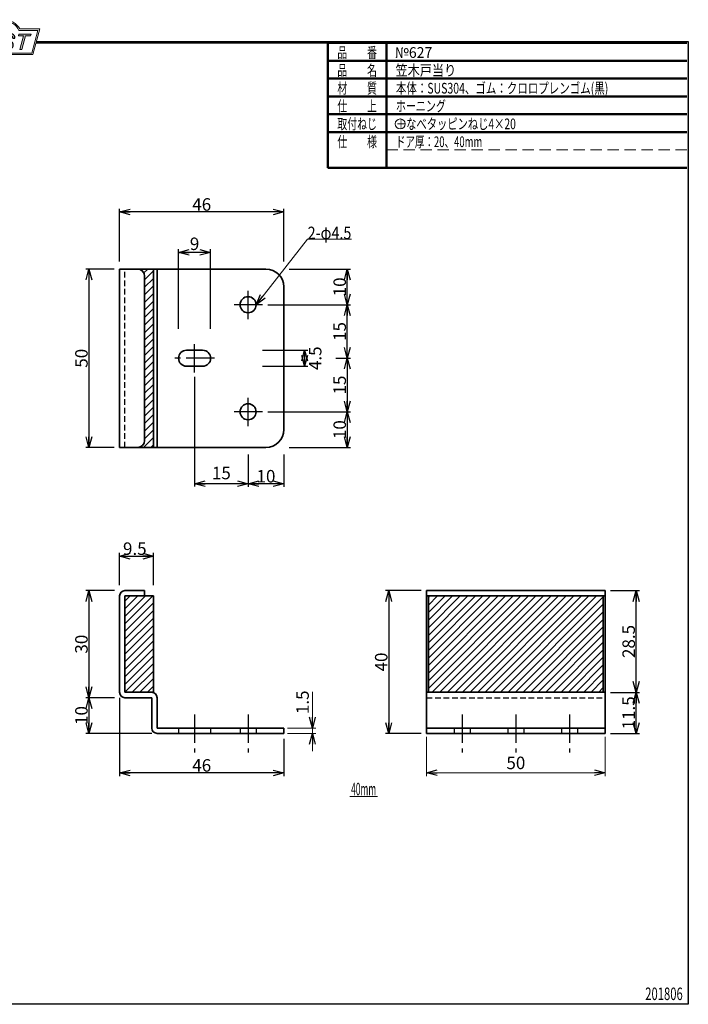
# Model space of a CAD drawing. Units: millimetres. Extents: x -188 to 188, y -138 to 138.
# Drawn here: x 1 to 188, y -138 to 138 of the extents above; entities that cross this region are included whole.
import ezdxf
from ezdxf.enums import TextEntityAlignment as Align

# ---------------------------------------------------------------- set-up
doc = ezdxf.new("R2010")
doc.units = ezdxf.units.MM
doc.header["$LTSCALE"] = 0.25
for name, pattern in [('CENTER', [50.8, 31.75, -6.35, 6.35, -6.35]), ('DASHED2', [9.525, 6.35, -3.175]), ('HIDDENX2', [19.05, 12.7, -6.35])]:
    doc.linetypes.add(name, pattern=pattern)
doc.layers.add('ZUWAKU', color=7, linetype='Continuous')
doc.styles.add('dcStyle0', font='ＭＳ ゴシック', dxfattribs={"width": 0.77})
doc.styles.add('dcStyle1', font='ＭＳ 明朝', dxfattribs={"width": 0.616})
doc.dimstyles.new('dc_Rotated', dxfattribs={"dimtxt": 3.5, "dimasz": 3.000002, "dimexe": 0.9, "dimexo": 1, "dimgap": 0.35, "dimtad": 3, "dimdec": 1, "dimdsep": 46, "dimtxsty": 'dcStyle0', "dimblk1": 'OPEN30', "dimblk2": 'OPEN30', "dimsah": 1, "dimcen": 0.09, "dimclrd": 7, "dimclre": 7, "dimclrt": 7, "dimadec": 0, "dimazin": 2, "dimtfac": 1, "dimtdec": 4, "dimtmove": 0, "dimatfit": 3, "dimfxl": 1, "dimarcsym": 0})

# ---------------------------------------------------------------- blocks, each defined once
blk = doc.blocks.new('DC_GROUP_627 笠木戸当り_4')
at = {"layer": 'ZUWAKU', "color": 6, "linetype": 'Continuous', "lineweight": 18}
for p, q in [((-14.67, 128.19), (-12.95, 134.59)), ((-12.95, 134.59), (-7.41, 134.59)), ((0.9, 134.59), (6.22, 134.59)), ((6.22, 134.59), (4.51, 128.19)), ((4.51, 128.19), (-14.67, 128.19))]:
    blk.add_line(p, q, dxfattribs=at)
blk.add_arc((-3.26, 132.56), 4.62, 25.9511, 154.0489, dxfattribs=at)
blk = doc.blocks.new('DC_FILL_GROUP_5')
at = {"layer": 'ZUWAKU', "color": 6, "linetype": 'Continuous', "lineweight": 18}
for p, q in [((-11.09, 133.53), (-12.23, 129.27)), ((-11.09, 133.53), (-9.01, 133.53)), ((-10.62, 133.08), (-10.98, 131.74)), ((-10.62, 133.08), (-9.15, 133.08)), ((-11.11, 131.24), (-11.52, 129.7)), ((-11.52, 129.7), (-10.16, 129.7)), ((-11.11, 131.24), (-9.79, 131.24)), ((-10.98, 131.74), (-9.55, 131.74)), ((-12.23, 129.27), (-10.17, 129.27))]:
    blk.add_line(p, q, dxfattribs=at)
at = {"layer": 'ZUWAKU', "color": 6, "linetype": 'Continuous', "lineweight": 25}
for centre, radius, start, end in [((-9.21, 132.67), 0.416, 18.1402, 80.8986), ((-9, 132.68), 0.847, 36.6023, 90.4), ((-9.46, 132.62), 0.664, 342.7186, 15.6624), ((-9.54, 132.78), 1.33, 312.679, 0.6894), ((-8.93, 132.79), 0.721, 359.9092, 33.2538), ((-10.23, 130.66), 0.956, 274.0514, 315.3723), ((-9.8, 130.64), 0.605, 46.6548, 89.4281), ((-9.67, 132.52), 0.792, 278.6608, 311.389), ((-10.27, 130.72), 1.04, 314.6075, 353.6553), ((-9.81, 130.7), 0.574, 351.125, 41.6469), ((-10.25, 130.85), 1.62, 308.3522, 337.4032), ((-9.8, 132.7), 1.01, 310.0595, 344.1025), ((-9.68, 132.99), 1.59, 289.6467, 311.4049), ((-9.37, 130.8), 0.731, 15.488, 72.3905), ((-9.77, 130.74), 1.13, 333.5933, 13.248), ((-10.16, 130.73), 1.46, 269.6279, 308.4761)]:
    blk.add_arc(centre, radius, start, end, dxfattribs=at)
blk = doc.blocks.new('DC_FILL_GROUP_6')
at = {"layer": 'ZUWAKU', "color": 6, "linetype": 'Continuous', "lineweight": 18}
for p, q in [((-6.79, 133.53), (-7.94, 129.26)), ((-6.79, 133.53), (-4.06, 133.53)), ((-6.31, 133.08), (-6.68, 131.72)), ((-6.31, 133.08), (-4.18, 133.08)), ((-4.06, 133.53), (-4.18, 133.08)), ((-6.81, 131.22), (-7.22, 129.69)), ((-5.09, 129.69), (-5.21, 129.26)), ((-4.69, 131.72), (-4.82, 131.22)), ((-5.21, 129.26), (-7.94, 129.26))]:
    blk.add_line(p, q, dxfattribs=at)
at = {"layer": 'ZUWAKU', "color": 6, "linetype": 'Continuous', "lineweight": 25}
for p, q in [((-5.09, 129.69), (-7.22, 129.69)), ((-6.81, 131.22), (-4.82, 131.22)), ((-6.68, 131.72), (-4.69, 131.72))]:
    blk.add_line(p, q, dxfattribs=at)
blk = doc.blocks.new('DC_FILL_GROUP_7')
at = {"layer": 'ZUWAKU', "color": 6, "linetype": 'Continuous', "lineweight": 25}
for p, q in [((-3.22, 130.52), (-3.79, 130.52)), ((-1.71, 130.91), (-2.86, 131.56)), ((-2.49, 132.08), (-1.11, 131.28)), ((-0.83, 132.38), (-0.26, 132.38))]:
    blk.add_line(p, q, dxfattribs=at)
for centre, radius, start, end in [((-1.81, 132.09), 1.4, 140.2505, 182.2322), ((-1.71, 132.05), 1.5, 101.1909, 141.2717), ((-1.83, 132.29), 0.775, 109.9817, 173.1724), ((-1.56, 131.36), 1.74, 79.1501, 108.0664), ((-1.48, 130.94), 2.63, 78.3388, 101.5739), ((-1.32, 132.54), 0.539, 32.2565, 80.5143), ((-1.08, 132.66), 0.865, 340.8933, 81.2645), ((-1.37, 132.57), 0.571, 341.063, 27.6072), ((-2.56, 130.09), 1.3, 160.5148, 191.8895), ((-2.96, 130.21), 0.955, 204.2644, 262.4723), ((-0.78, 129.95), 2.51, 166.7375, 174.0347), ((-2.86, 130.13), 0.425, 169.9289, 229.7689), ((-2.61, 132.11), 0.601, 186.3932, 245.3115), ((-2.67, 130.39), 0.744, 231.0745, 262.6717), ((-2.42, 131.45), 1.84, 259.3507, 286.2294), ((-2.28, 132.33), 0.325, 169.6318, 230.4162), ((-2.15, 130.59), 0.933, 285.1568, 336.8655), ((-2.63, 129.25), 1.9, 51.5477, 61.0421), ((-1.86, 130.23), 0.655, 37.4531, 51.1034), ((-1.94, 130.52), 1.2, 296.7805, 315.3594), ((-1.73, 130.38), 0.459, 340.8895, 32.6647), ((-1.53, 130.54), 0.855, 35.7275, 60.2354), ((-1.87, 130.59), 1.2, 310.5938, 350.4675), ((-1.41, 130.56), 0.743, 347.1514, 40.2767), ((-2.54, 132.52), 3.3, 260.4045, 273.4291), ((-2.35, 131.35), 2.13, 270.1685, 296.4837)]:
    blk.add_arc(centre, radius, start, end, dxfattribs=at)
blk = doc.blocks.new('DC_FILL_GROUP_8')
at = {"layer": 'ZUWAKU', "color": 6, "linetype": 'Continuous', "lineweight": 18}
for p, q in [((0.88, 133.53), (0.76, 133.08)), ((0.76, 133.08), (2.18, 133.08)), ((0.88, 133.53), (4.28, 133.53)), ((1.15, 129.26), (2.18, 133.08)), ((2.75, 133.08), (1.73, 129.26)), ((2.75, 133.08), (4.16, 133.08)), ((4.28, 133.53), (4.16, 133.08)), ((1.15, 129.26), (1.73, 129.26))]:
    blk.add_line(p, q, dxfattribs=at)
blk = doc.blocks.new('DC_GROUP_627 笠木戸当り_3')
at = {"layer": 'ZUWAKU'}
h = blk.add_hatch(color=6, dxfattribs=at)
edge = h.paths.add_edge_path(flags=0)
edge.add_line((-10.62, 133.08), (-9.15, 133.08))
edge.add_arc((-9.21, 132.67), 0.416, 18.1402, 80.8986, ccw=False)
edge.add_arc((-9.46, 132.62), 0.664, -17.2814, 15.6624, ccw=False)
edge.add_arc((-9.8, 132.7), 1.01, 310.0595, 344.1025, ccw=False)
edge.add_arc((-9.67, 132.52), 0.792, 278.6608, 311.389, ccw=False)
edge.add_line((-9.55, 131.74), (-10.98, 131.74))
edge.add_line((-10.98, 131.74), (-10.62, 133.08))
edge = h.paths.add_edge_path(flags=0)
edge.add_line((-11.11, 131.24), (-9.79, 131.24))
edge.add_arc((-9.8, 130.64), 0.605, 46.6548, 89.4281, ccw=False)
edge.add_arc((-9.81, 130.7), 0.574, -8.875, 41.6469, ccw=False)
edge.add_arc((-10.27, 130.72), 1.04, 314.6075, 353.6553, ccw=False)
edge.add_arc((-10.23, 130.66), 0.956, 274.0514, 315.3723, ccw=False)
edge.add_line((-10.16, 129.7), (-11.52, 129.7))
edge.add_line((-11.52, 129.7), (-11.11, 131.24))
for points in [[(-6.79, 133.53), (-4.06, 133.53), (-4.18, 133.08), (-6.31, 133.08), (-6.68, 131.72), (-4.69, 131.72), (-4.82, 131.22), (-6.81, 131.22), (-7.22, 129.69), (-5.09, 129.69), (-5.21, 129.26), (-7.94, 129.26)], [(0.88, 133.53), (4.28, 133.53), (4.16, 133.08), (2.75, 133.08), (1.73, 129.26), (1.15, 129.26), (2.18, 133.08), (0.76, 133.08)]]:
    blk.add_hatch(color=6, dxfattribs=at).paths.add_polyline_path(points, flags=0)
h = blk.add_hatch(color=6, dxfattribs=at)
edge = h.paths.add_edge_path(flags=0)
edge.add_line((-3.79, 130.52), (-3.22, 130.52))
edge.add_arc((-0.78, 129.95), 2.51, 166.7375, 174.0347)
edge.add_arc((-2.86, 130.13), 0.425, 169.9289, 229.7689)
edge.add_arc((-2.67, 130.39), 0.744, 231.0745, 262.6717)
edge.add_arc((-2.42, 131.45), 1.84, 259.3507, 286.2294)
edge.add_arc((-2.15, 130.59), 0.933, 285.1568, 336.8655)
edge.add_arc((-1.73, 130.38), 0.459, 340.8895, 392.6647)
edge.add_arc((-1.86, 130.23), 0.655, 37.4531, 51.1034)
edge.add_arc((-2.63, 129.25), 1.9, 51.5477, 61.0421)
edge.add_line((-1.71, 130.91), (-2.86, 131.56))
edge.add_arc((-2.61, 132.11), 0.601, 186.3932, 245.3115, ccw=False)
edge.add_arc((-1.81, 132.09), 1.4, 140.2505, 182.2322, ccw=False)
edge.add_arc((-1.71, 132.05), 1.5, 101.1909, 141.2717, ccw=False)
edge.add_arc((-1.48, 130.94), 2.63, 78.3388, 101.5739, ccw=False)
edge.add_arc((-1.08, 132.66), 0.865, -19.1067, 81.2645, ccw=False)
edge.add_line((-0.26, 132.38), (-0.83, 132.38))
edge.add_arc((-1.37, 132.57), 0.571, 341.063, 387.6072)
edge.add_arc((-1.32, 132.54), 0.539, 32.2565, 80.5143)
edge.add_arc((-1.56, 131.36), 1.74, 79.1501, 108.0664)
edge.add_arc((-1.83, 132.29), 0.775, 109.9817, 173.1724)
edge.add_arc((-2.28, 132.33), 0.325, 169.6318, 229.3606)
edge.add_line((-2.49, 132.08), (-1.11, 131.28))
edge.add_arc((-1.53, 130.54), 0.855, 35.7275, 60.2354, ccw=False)
edge.add_arc((-1.41, 130.56), 0.743, -12.8486, 40.2767, ccw=False)
edge.add_arc((-1.87, 130.59), 1.2, 310.5938, 350.4675, ccw=False)
edge.add_arc((-1.94, 130.52), 1.2, 296.7805, 315.3594, ccw=False)
edge.add_arc((-2.35, 131.35), 2.13, 270.1685, 296.4837, ccw=False)
edge.add_arc((-2.54, 132.52), 3.3, 260.4045, 273.4291, ccw=False)
edge.add_arc((-2.96, 130.21), 0.955, 204.2644, 262.4723, ccw=False)
edge.add_arc((-2.56, 130.09), 1.3, 160.5148, 191.8895, ccw=False)
at = {"layer": 'ZUWAKU', "color": 6, "linetype": 'Continuous', "lineweight": 18}
for p, q in [((-15.19, 127.79), (-13.26, 134.99)), ((-13.26, 134.99), (-7.66, 134.99)), ((1.14, 134.99), (6.74, 134.99)), ((4.81, 127.79), (6.74, 134.99)), ((-15.19, 127.79), (4.81, 127.79)), ((-15.19, 127.79), (4.81, 127.79))]:
    blk.add_line(p, q, dxfattribs=at)
blk.add_arc((-3.26, 132.56), 5.02, 28.8415, 151.1585, dxfattribs=at)
at = {"layer": 'ZUWAKU', "linetype": 'Continuous'}
for name in ['DC_GROUP_627 笠木戸当り_4', 'DC_FILL_GROUP_5', 'DC_FILL_GROUP_6', 'DC_FILL_GROUP_7', 'DC_FILL_GROUP_8']:
    blk.add_blockref(name, (0, 0), dxfattribs=at)
blk = doc.blocks.new('DC_FILL_GROUP_11')
at = {"layer": 'ZUWAKU', "color": 6, "linetype": 'Continuous', "lineweight": 25}
for p, q in [((-188.4, -138.3), (-188.4, 131.5)), ((5.81, 131.5), (188.4, 131.5)), ((188.4, 131.5), (188.4, -138.3)), ((188.4, -138.3), (-188.4, -138.3))]:
    blk.add_line(p, q, dxfattribs=at)
blk = doc.blocks.new('DC_GROUP_627 笠木戸当り_10')
at = {"layer": 'ZUWAKU'}
blk.add_hatch(color=6, dxfattribs=at).paths.add_polyline_path([(5.81, 131.5), (188.4, 131.5), (188.4, -138.3), (-188.4, -138.3), (-188.4, 131.5), (-14.19, 131.5), (-14.3, 131.1), (-188, 131.1), (-188, -137.9), (188, -137.9), (188, 131.1), (5.7, 131.1)], flags=0)
at = {"layer": 'ZUWAKU', "color": 6, "linetype": 'Continuous', "lineweight": 25}
blk.add_line((-188, 131.1), (-14.3, 131.1), dxfattribs=at)
at = {"layer": 'ZUWAKU', "linetype": 'Continuous'}
blk.add_blockref('DC_FILL_GROUP_11', (0, 0), dxfattribs=at)
blk = doc.blocks.new('DC_GROUP_627 笠木戸当り_9')
at = {"linetype": 'Continuous'}
blk.add_blockref('DC_GROUP_627 笠木戸当り_10', (0, 0), dxfattribs=at)
blk = doc.blocks.new('DC_GROUP_627 笠木戸当り_2')
at = {"layer": 'ZUWAKU', "color": 6, "linetype": 'Continuous', "lineweight": 25}
blk.add_line((5.7, 131.1), (188, 131.1), dxfattribs=at)
at = {"linetype": 'Continuous'}
blk.add_blockref('DC_GROUP_627 笠木戸当り_9', (0, 0), dxfattribs=at)
at = {"layer": 'ZUWAKU', "linetype": 'Continuous'}
blk.add_blockref('DC_GROUP_627 笠木戸当り_3', (0, 0), dxfattribs=at)
blk = doc.blocks.new('DC_GROUP_627 笠木戸当り_13')
at = {"color": 5, "linetype": 'Continuous', "lineweight": 13}
blk.add_line((93.59, -80.08), (101.29, -80.08), dxfattribs=at)
at = {"color": 7, "style": 'dcStyle0', "width": 0.769231}
blk.add_text('40mm', height=3.5, dxfattribs=at).set_placement((93.94, -79.73), (100.94, -79.73), align=Align.FIT)
blk = doc.blocks.new('_OPEN30')
at = {"color": 0, "linetype": 'ByBlock', "lineweight": -2}
for p, q in [((-1, 0.267949), (0, 0)), ((0, 0), (-1, -0.267949)), ((0, 0), (-1, 0))]:
    blk.add_line(p, q, dxfattribs=at)
blk = doc.blocks.new('*D31')
at = {"color": 7, "linetype": 'Continuous', "lineweight": 25}
for p, q in [((29.09, 69.85), (29.09, 84.62)), ((75.09, 83.72), (29.09, 83.72)), ((75.09, 69.85), (75.09, 84.62))]:
    blk.add_line(p, q, dxfattribs=at)
at = {"color": 7, "xscale": 3.000002807615286, "yscale": 2.999989368223643}
for p, rotation in [((29.09, 83.72), 180), ((75.09, 83.72), 360)]:
    blk.add_blockref('_OPEN30', p, dxfattribs=dict(at, rotation=rotation))
at = {"color": 7, "insert": (52.09, 84.07), "char_height": 3.5, "width": 8.75, "attachment_point": 8, "style": 'dcStyle0'}
blk.add_mtext('\\T1.00;46', dxfattribs=at)
blk = doc.blocks.new('*D32')
at = {"color": 7, "linetype": 'Continuous', "lineweight": 25}
for p, q in [((76.59, 67.72), (93.75, 67.72)), ((92.85, 57.72), (92.85, 67.72)), ((70.59, 57.72), (93.75, 57.72))]:
    blk.add_line(p, q, dxfattribs=at)
at = {"color": 7, "xscale": 3.000002807615286, "yscale": 2.999989368223643}
for p, rotation in [((92.85, 67.72), 90), ((92.85, 57.72), 270)]:
    blk.add_blockref('_OPEN30', p, dxfattribs=dict(at, rotation=rotation))
at = {"color": 7, "insert": (92.5, 62.72), "char_height": 3.5, "width": 8.75, "attachment_point": 8, "rotation": 90, "style": 'dcStyle0'}
blk.add_mtext('\\T1.00;10', dxfattribs=at)
blk = doc.blocks.new('*D33')
at = {"color": 7, "linetype": 'Continuous', "lineweight": 25}
for p, q in [((92.85, 42.72), (92.85, 57.72)), ((89.62, 42.72), (93.75, 42.72))]:
    blk.add_line(p, q, dxfattribs=at)
at = {"color": 7, "xscale": 3.000002807615286, "yscale": 2.999989368223643}
for p, rotation in [((92.85, 57.72), 90), ((92.85, 42.72), 270)]:
    blk.add_blockref('_OPEN30', p, dxfattribs=dict(at, rotation=rotation))
at = {"color": 7, "insert": (92.5, 50.22), "char_height": 3.5, "width": 8.75, "attachment_point": 8, "rotation": 90, "style": 'dcStyle0'}
blk.add_mtext('\\T1.00;15', dxfattribs=at)
blk = doc.blocks.new('DA_DIMGROUP_3')
at = {"color": 7, "linetype": 'Continuous', "lineweight": 25}
for p, q in [((92.85, 42.72), (92.85, 27.72)), ((70.59, 27.72), (93.75, 27.72)), ((92.85, 27.72), (92.85, 17.72)), ((76.59, 17.72), (93.75, 17.72))]:
    blk.add_line(p, q, dxfattribs=at)
at = {"color": 7, "xscale": 3.000002807615286, "yscale": 2.999989368223643}
for p, rotation in [((92.85, 42.72), 90), ((92.85, 27.72), 270), ((92.85, 27.72), 90), ((92.85, 17.72), 270)]:
    blk.add_blockref('_OPEN30', p, dxfattribs=dict(at, rotation=rotation))
at = {"color": 7, "char_height": 3.5, "width": 8.75, "attachment_point": 8, "rotation": 90, "style": 'dcStyle0'}
for s, insert in [('\\T1.00;15', (92.5, 35.22)), ('\\T1.00;10', (92.5, 22.72))]:
    blk.add_mtext(s, dxfattribs=dict(at, insert=insert))
blk = doc.blocks.new('*D35')
at = {"color": 7, "linetype": 'Continuous', "lineweight": 25}
for p, q in [((65.09, 15.8), (65.09, 6.66)), ((75.09, 7.56), (65.09, 7.56))]:
    blk.add_line(p, q, dxfattribs=at)
at = {"color": 7, "xscale": 3.000002807615286, "yscale": 2.999989368223643}
for p, rotation in [((65.09, 7.56), 180), ((75.09, 7.56), 360)]:
    blk.add_blockref('_OPEN30', p, dxfattribs=dict(at, rotation=rotation))
at = {"color": 7, "insert": (70.09, 7.91), "char_height": 3.5, "width": 8.75, "attachment_point": 8, "style": 'dcStyle0'}
blk.add_mtext('\\T1.00;10', dxfattribs=at)
blk = doc.blocks.new('*D36')
at = {"color": 7, "linetype": 'Continuous', "lineweight": 25}
for p, q in [((27.59, 67.72), (19.59, 67.72)), ((20.49, 67.72), (20.49, 17.72)), ((27.59, 17.72), (19.59, 17.72))]:
    blk.add_line(p, q, dxfattribs=at)
at = {"color": 7, "xscale": 3.000002807615286, "yscale": 2.999989368223643}
for p, rotation in [((20.49, 67.72), 90), ((20.49, 17.72), 270)]:
    blk.add_blockref('_OPEN30', p, dxfattribs=dict(at, rotation=rotation))
at = {"color": 7, "insert": (20.14, 42.72), "char_height": 3.5, "width": 8.75, "attachment_point": 8, "rotation": 90, "style": 'dcStyle0'}
blk.add_mtext('\\T1.00;50', dxfattribs=at)
blk = doc.blocks.new('*D37')
at = {"color": 7, "linetype": 'Continuous', "lineweight": 25}
for p, q in [((29.09, -20.89), (29.09, -11.84)), ((29.09, -12.74), (38.59, -12.74)), ((38.59, -20.89), (38.59, -11.84))]:
    blk.add_line(p, q, dxfattribs=at)
at = {"color": 7, "xscale": 3.000002807615286, "yscale": 2.999989368223643}
for p, rotation in [((29.09, -12.74), 180), ((38.59, -12.74), 360)]:
    blk.add_blockref('_OPEN30', p, dxfattribs=dict(at, rotation=rotation))
at = {"color": 7, "insert": (33.34, -12.39), "char_height": 3.5, "width": 10.9375, "attachment_point": 8, "style": 'dcStyle0'}
blk.add_mtext('\\T1.00;9.5', dxfattribs=at)
blk = doc.blocks.new('*D38')
at = {"color": 7, "linetype": 'Continuous', "lineweight": 25}
for p, q in [((29.09, -52.39), (29.09, -74.36)), ((75.09, -63.89), (75.09, -74.36)), ((75.09, -73.46), (29.09, -73.46))]:
    blk.add_line(p, q, dxfattribs=at)
at = {"color": 7, "xscale": 3.000002807615286, "yscale": 2.999989368223643}
for p, rotation in [((29.09, -73.46), 180), ((75.09, -73.46), 360)]:
    blk.add_blockref('_OPEN30', p, dxfattribs=dict(at, rotation=rotation))
at = {"color": 7, "insert": (52.09, -73.11), "char_height": 3.5, "width": 8.75, "attachment_point": 8, "style": 'dcStyle0'}
blk.add_mtext('\\T1.00;46', dxfattribs=at)
blk = doc.blocks.new('DA_DIMGROUP_4')
at = {"color": 7, "linetype": 'Continuous', "lineweight": 25}
for p, q in [((27.67, -22.39), (19.59, -22.39)), ((20.49, -22.39), (20.49, -52.39)), ((27.67, -52.39), (19.59, -52.39)), ((20.49, -52.39), (20.49, -62.39)), ((38.09, -62.39), (19.59, -62.39))]:
    blk.add_line(p, q, dxfattribs=at)
at = {"color": 7, "xscale": 3.000002807615286, "yscale": 2.999989368223643}
for p, rotation in [((20.49, -22.39), 90), ((20.49, -52.39), 270), ((20.49, -52.39), 90), ((20.49, -62.39), 270)]:
    blk.add_blockref('_OPEN30', p, dxfattribs=dict(at, rotation=rotation))
at = {"color": 7, "char_height": 3.5, "width": 8.75, "attachment_point": 8, "rotation": 90, "style": 'dcStyle0'}
for s, insert in [('\\T1.00;30', (20.14, -37.39)), ('\\T1.00;10', (20.14, -57.39))]:
    blk.add_mtext(s, dxfattribs=dict(at, insert=insert))
blk = doc.blocks.new('*D40')
at = {"color": 7, "linetype": 'Continuous', "lineweight": 25}
for p, q in [((113.59, -22.39), (103.58, -22.39)), ((104.48, -22.39), (104.48, -62.39)), ((113.59, -62.39), (103.58, -62.39))]:
    blk.add_line(p, q, dxfattribs=at)
at = {"color": 7, "xscale": 3.000002807615286, "yscale": 2.999989368223643}
for p, rotation in [((104.48, -22.39), 90), ((104.48, -62.39), 270)]:
    blk.add_blockref('_OPEN30', p, dxfattribs=dict(at, rotation=rotation))
at = {"color": 7, "insert": (104.13, -42.39), "char_height": 3.5, "width": 8.75, "attachment_point": 8, "rotation": 90, "style": 'dcStyle0'}
blk.add_mtext('\\T1.00;40', dxfattribs=at)
blk = doc.blocks.new('DA_DIMGROUP_5')
at = {"color": 7, "linetype": 'Continuous', "lineweight": 25}
for p, q in [((166.59, -22.39), (174.7, -22.39)), ((173.8, -50.89), (173.8, -22.39)), ((166.59, -50.89), (174.7, -50.89)), ((173.8, -62.39), (173.8, -50.89)), ((166.59, -62.39), (174.7, -62.39))]:
    blk.add_line(p, q, dxfattribs=at)
at = {"color": 7, "xscale": 3.000002807615286, "yscale": 2.999989368223643}
for p, rotation in [((173.8, -22.39), 90), ((173.8, -50.89), 270), ((173.8, -50.89), 90), ((173.8, -62.39), 270)]:
    blk.add_blockref('_OPEN30', p, dxfattribs=dict(at, rotation=rotation))
at = {"color": 7, "char_height": 3.5, "width": 13.125, "attachment_point": 8, "rotation": 90, "style": 'dcStyle0'}
for s, insert in [('\\T1.00;28.5', (173.45, -36.64)), ('\\T1.00;11.5', (173.45, -56.64))]:
    blk.add_mtext(s, dxfattribs=dict(at, insert=insert))
blk = doc.blocks.new('DC_GROUP_627 笠木戸当り_16')
at = {"color": 3, "linetype": 'Continuous', "lineweight": 35}
for p, q in [((47.84, 44.97), (52.34, 44.97)), ((47.84, 40.47), (52.34, 40.47))]:
    blk.add_line(p, q, dxfattribs=at)
for centre, start, end in [((47.84, 42.72), 90, 270), ((52.34, 42.72), 270, 90)]:
    blk.add_arc(centre, 2.25, start, end, dxfattribs=at)
blk = doc.blocks.new('DA_IMAGEDIMGROUP_2')
at = {"color": 7, "linetype": 'Continuous', "lineweight": 25}
blk.add_line((75.09, 15.8), (75.09, 6.66), dxfattribs=at)
blk = doc.blocks.new('*D44')
at = {"color": 7, "linetype": 'Continuous', "lineweight": 25}
for p, q in [((45.59, 50.92), (45.59, 73.29)), ((54.59, 72.39), (45.59, 72.39)), ((54.59, 50.92), (54.59, 73.29))]:
    blk.add_line(p, q, dxfattribs=at)
at = {"color": 7, "xscale": 3.000002807615286, "yscale": 2.999989368223643}
for p, rotation in [((45.59, 72.39), 180), ((54.59, 72.39), 360)]:
    blk.add_blockref('_OPEN30', p, dxfattribs=dict(at, rotation=rotation))
at = {"color": 7, "insert": (50.09, 73.04), "char_height": 3.5, "width": 6.5625, "attachment_point": 8, "style": 'dcStyle0'}
blk.add_mtext('\\T1.00;9', dxfattribs=at)
blk = doc.blocks.new('*D45')
at = {"color": 7, "linetype": 'Continuous', "lineweight": 25}
for p, q in [((69.11, 44.97), (81.82, 44.97)), ((80.92, 44.97), (80.92, 40.47)), ((69.11, 40.47), (81.82, 40.47))]:
    blk.add_line(p, q, dxfattribs=at)
at = {"color": 7, "xscale": 3.000002807615286, "yscale": 2.999989368223643}
for p, rotation in [((80.92, 44.97), 90), ((80.92, 40.47), 270)]:
    blk.add_blockref('_OPEN30', p, dxfattribs=dict(at, rotation=rotation))
at = {"color": 7, "insert": (85.62, 42.72), "char_height": 3.5, "width": 10.9375, "attachment_point": 8, "rotation": 90, "style": 'dcStyle0'}
blk.add_mtext('\\T1.00;4.5', dxfattribs=at)
blk = doc.blocks.new('DC_GROUP_627 笠木戸当り_17')
at = {"color": 5, "linetype": 'Continuous', "lineweight": 25}
for p, q in [((115.59, -49.77), (141.47, -23.89)), ((115.59, -47.64), (139.34, -23.89)), ((115.59, -45.52), (137.22, -23.89)), ((115.59, -43.4), (135.1, -23.89)), ((115.59, -41.28), (132.98, -23.89)), ((115.59, -39.16), (130.86, -23.89)), ((115.59, -37.04), (128.74, -23.89)), ((115.59, -34.92), (126.62, -23.89)), ((115.59, -32.79), (124.5, -23.89)), ((115.59, -30.67), (122.37, -23.89)), ((115.59, -28.55), (120.25, -23.89)), ((115.59, -26.43), (118.13, -23.89)), ((115.59, -24.31), (116.01, -23.89)), ((116.59, -50.89), (143.59, -23.89)), ((118.71, -50.89), (145.71, -23.89)), ((120.83, -50.89), (147.83, -23.89)), ((122.95, -50.89), (149.95, -23.89)), ((125.07, -50.89), (152.07, -23.89)), ((127.19, -50.89), (154.19, -23.89)), ((129.32, -50.89), (156.32, -23.89)), ((131.44, -50.89), (158.44, -23.89)), ((133.56, -50.89), (160.56, -23.89)), ((135.68, -50.89), (162.68, -23.89)), ((137.8, -50.89), (164.59, -24.1)), ((139.92, -50.89), (164.59, -26.22)), ((142.04, -50.89), (164.59, -28.34)), ((144.16, -50.89), (164.59, -30.46)), ((146.29, -50.89), (164.59, -32.58)), ((148.41, -50.89), (164.59, -34.71)), ((150.53, -50.89), (164.59, -36.83)), ((152.65, -50.89), (164.59, -38.95)), ((154.77, -50.89), (164.59, -41.07)), ((156.89, -50.89), (164.59, -43.19)), ((159.01, -50.89), (164.59, -45.31)), ((161.14, -50.89), (164.59, -47.43)), ((163.26, -50.89), (164.59, -49.56))]:
    blk.add_line(p, q, dxfattribs=at)
blk = doc.blocks.new('DC_GROUP_627 笠木戸当り_18')
at = {"color": 5, "linetype": 'Continuous', "lineweight": 25}
for p, q in [((34.73, 67.61), (34.83, 67.72)), ((35.87, 66.63), (36.96, 67.72)), ((36.09, 64.73), (38.59, 67.23)), ((36.09, 62.61), (38.59, 65.11)), ((36.09, 60.49), (38.59, 62.99)), ((36.09, 58.36), (38.59, 60.86)), ((36.09, 56.24), (38.59, 58.74)), ((36.09, 54.12), (38.59, 56.62)), ((36.09, 52), (38.59, 54.5)), ((36.09, 49.88), (38.59, 52.38)), ((36.09, 47.76), (38.59, 50.26)), ((36.09, 45.64), (38.59, 48.14)), ((36.09, 43.51), (38.59, 46.01)), ((36.09, 41.39), (38.59, 43.89)), ((36.09, 39.27), (38.59, 41.77)), ((36.09, 37.15), (38.59, 39.65)), ((36.09, 35.03), (38.59, 37.53)), ((36.09, 32.91), (38.59, 35.41)), ((36.09, 30.79), (38.59, 33.29)), ((36.09, 28.67), (38.59, 31.17)), ((36.09, 26.54), (38.59, 29.04)), ((36.09, 24.42), (38.59, 26.92)), ((36.09, 22.3), (38.59, 24.8)), ((36.09, 20.18), (38.59, 22.68)), ((35.75, 17.72), (38.59, 20.56)), ((37.87, 17.72), (38.59, 18.44))]:
    blk.add_line(p, q, dxfattribs=at)
blk = doc.blocks.new('*D48')
at = {"color": 7, "linetype": 'Continuous', "lineweight": 25}
for p, q in [((50.09, 37.47), (50.09, 6.81)), ((65.09, 10.95), (65.09, 6.81)), ((65.09, 7.56), (50.09, 7.56))]:
    blk.add_line(p, q, dxfattribs=at)
at = {"color": 7, "xscale": 3.000002807615286, "yscale": 2.999989368223643}
for p, rotation in [((50.09, 7.56), 180), ((65.09, 7.56), 360)]:
    blk.add_blockref('_OPEN30', p, dxfattribs=dict(at, rotation=rotation))
at = {"color": 7, "insert": (57.59, 8.81), "char_height": 3.5, "width": 8.75, "attachment_point": 8, "style": 'dcStyle0'}
blk.add_mtext('\\T1.00;15', dxfattribs=at)
blk = doc.blocks.new('DC_GROUP_627 笠木戸当り_20')
at = {"color": 7, "linetype": 'Continuous', "lineweight": 13}
for p, q in [((67.34, 57.72), (81.76, 76.09)), ((81.76, 76.09), (94.01, 76.09))]:
    blk.add_line(p, q, dxfattribs=at)
at = {"color": 7, "xscale": 3.000002807615286, "yscale": 2.999989368223643, "rotation": 231.8703378354004}
blk.add_blockref('_OPEN30', (67.34, 57.72), dxfattribs=at)
at = {"color": 7, "style": 'dcStyle0', "width": 0.769231}
blk.add_text('2-φ4.5', height=3.5, dxfattribs=at).set_placement((81.76, 76.09), (94.01, 76.09), align=Align.FIT)
blk = doc.blocks.new('DA_IMAGEDIMGROUP_4')
at = {"color": 7, "linetype": 'Continuous', "lineweight": 13}
for p, q in [((83.09, -50.74), (83.09, -60.89)), ((76.09, -60.89), (84.09, -60.89)), ((76.09, -62.39), (84.09, -62.39)), ((83.09, -62.39), (83.09, -60.89)), ((83.09, -67.39), (83.09, -62.39))]:
    blk.add_line(p, q, dxfattribs=at)
at = {"color": 7, "xscale": 3.000002807615286, "yscale": 2.999989368223643}
for p, rotation in [((83.09, -60.89), 270), ((83.09, -62.39), 90)]:
    blk.add_blockref('_OPEN30', p, dxfattribs=dict(at, rotation=rotation))
at = {"color": 7, "insert": (82.09, -56.99), "char_height": 3.5, "width": 10.9375, "attachment_point": 7, "rotation": 90, "style": 'dcStyle0'}
blk.add_mtext('\\T1.00;1.5', dxfattribs=at)
blk = doc.blocks.new('*D54')
at = {"color": 7, "linetype": 'Continuous', "lineweight": 13}
for p, q in [((115.09, -63.39), (115.09, -74.41)), ((165.09, -63.39), (165.09, -74.41)), ((115.09, -73.41), (165.09, -73.41))]:
    blk.add_line(p, q, dxfattribs=at)
at = {"color": 7, "xscale": 3.000002807615286, "yscale": 2.999989368223643}
for p, rotation in [((115.09, -73.41), 180), ((165.09, -73.41), 360)]:
    blk.add_blockref('_OPEN30', p, dxfattribs=dict(at, rotation=rotation))
at = {"color": 7, "insert": (140.09, -72.41), "char_height": 3.5, "width": 8.75, "attachment_point": 8, "style": 'dcStyle0'}
blk.add_mtext('\\T1.00;50', dxfattribs=at)

msp = doc.modelspace()

# ---------------------------------------------------------------- linework, layer by layer
at = {"color": 3, "linetype": 'Continuous', "lineweight": 35}
for p, q in [((29.086, 67.719), (70.086, 67.719)), ((29.086, 17.719), (29.086, 67.719)), ((39.586, 17.719), (39.586, 67.719)), ((36.086, 19.719), (36.086, 65.719)), ((75.086, 62.719), (75.086, 22.719)), ((70.086, 17.719), (29.086, 17.719)), ((29.086, -50.886), (29.086, -23.886)), ((30.586, -22.386), (36.086, -22.386)), ((30.586, -23.886), (30.586, -50.886)), ((36.086, -22.386), (36.086, -23.886)), ((115.086, -22.386), (165.086, -22.386)), ((115.086, -62.386), (115.086, -22.386)), ((115.086, -23.886), (165.086, -23.886)), ((165.086, -22.386), (165.086, -62.386)), ((30.586, -50.886), (38.086, -50.886)), ((30.586, -52.386), (38.086, -52.386)), ((38.086, -52.386), (38.086, -60.886)), ((39.586, -52.386), (39.586, -60.886)), ((115.086, -50.886), (165.086, -50.886)), ((39.586, -60.886), (75.086, -60.886)), ((75.086, -62.386), (39.586, -62.386)), ((75.086, -60.886), (75.086, -62.386)), ((115.086, -60.886), (165.086, -60.886)), ((165.086, -62.386), (115.086, -62.386))]:
    msp.add_line(p, q, dxfattribs=at)
at = {"color": 7, "linetype": 'DASHED2', "lineweight": 25}
for p, q in [((30.586, 17.719), (30.586, 67.719)), ((115.086, -52.386), (165.086, -52.386)), ((45.586, -60.886), (45.586, -62.386)), ((54.586, -60.886), (54.586, -62.386)), ((62.836, -60.886), (62.836, -62.386)), ((67.336, -60.886), (67.336, -62.386)), ((122.836, -60.886), (122.836, -62.386)), ((127.336, -60.886), (127.336, -62.386)), ((137.836, -60.886), (137.836, -62.386)), ((142.336, -60.886), (142.336, -62.386)), ((152.836, -60.886), (152.836, -62.386)), ((157.336, -60.886), (157.336, -62.386))]:
    msp.add_line(p, q, dxfattribs=at)
at = {"color": 2, "linetype": 'Continuous', "lineweight": 35}
for p, q in [((38.586, 17.719), (38.586, 67.719)), ((38.586, -23.886), (30.586, -23.886)), ((30.586, -23.886), (30.586, -50.886)), ((38.586, -23.886), (38.586, -50.886)), ((115.586, -23.886), (115.586, -50.886)), ((164.586, -23.886), (164.586, -50.886)), ((38.586, -50.886), (30.586, -50.886))]:
    msp.add_line(p, q, dxfattribs=at)
at = {"color": 7, "linetype": 'CENTER', "lineweight": 25}
for p, q in [((65.086, 53.719), (65.086, 61.719)), ((69.086, 57.719), (61.086, 57.719)), ((50.086, 38.719), (50.086, 46.719)), ((55.702, 42.719), (44.328, 42.719)), ((65.086, 23.719), (65.086, 31.719)), ((69.086, 27.719), (61.086, 27.719)), ((50.086, -57.116), (50.086, -67.72)), ((65.086, -57.116), (65.086, -67.72)), ((125.086, -57.116), (125.086, -67.72)), ((140.086, -57.116), (140.086, -67.72)), ((155.086, -57.116), (155.086, -67.72))]:
    msp.add_line(p, q, dxfattribs=at)
at = {"color": 5, "linetype": 'Continuous', "lineweight": 25}
for p, q in [((38.416, -23.886), (30.586, -31.716)), ((36.295, -23.886), (30.586, -29.594)), ((34.174, -23.886), (30.586, -27.473)), ((32.052, -23.886), (30.586, -25.352)), ((38.586, -25.837), (30.586, -33.837)), ((38.586, -27.958), (30.586, -35.958)), ((38.586, -30.079), (30.586, -38.079)), ((38.586, -32.201), (30.586, -40.201)), ((38.586, -34.322), (30.586, -42.322)), ((38.586, -36.443), (30.586, -44.443)), ((38.586, -38.565), (30.586, -46.565)), ((38.586, -40.686), (30.586, -48.686)), ((38.586, -42.807), (30.586, -50.807)), ((38.586, -44.929), (32.63, -50.886)), ((38.586, -47.05), (34.751, -50.886)), ((38.586, -49.171), (36.872, -50.886))]:
    msp.add_line(p, q, dxfattribs=at)
at = {"color": 3, "linetype": 'Continuous', "lineweight": 35}
for centre in [(65.086, 57.719), (65.086, 27.719)]:
    msp.add_circle(centre, 2.25, dxfattribs=at)
for centre, radius, start, end in [((34.086, 65.719), 2, 0, 90), ((70.086, 62.719), 5, 0, 90), ((70.086, 22.719), 5, 270, 0), ((34.086, 19.719), 2, 270, 0), ((30.586, -23.886), 1.5, 90, 180), ((30.586, -50.886), 1.5, 180, 270), ((38.086, -52.386), 1.5, 0, 90), ((39.586, -60.886), 1.5, 180, 270)]:
    msp.add_arc(centre, radius, start, end, dxfattribs=at)
at = {"layer": 'ZUWAKU', "color": 6, "linetype": 'Continuous', "lineweight": 50}
for p, q in [((87.464, 131.098), (188, 131.098)), ((87.464, 131.098), (87.464, 96.098)), ((103.868, 96.098), (103.868, 131.098)), ((87.464, 126.098), (188, 126.098)), ((87.464, 121.098), (188, 121.098)), ((87.464, 116.098), (188, 116.098)), ((87.464, 111.098), (188, 111.098)), ((87.464, 106.098), (188, 106.098)), ((87.464, 96.098), (188, 96.098))]:
    msp.add_line(p, q, dxfattribs=at)
at = {"layer": 'ZUWAKU', "color": 6, "linetype": 'HIDDENX2', "lineweight": 13}
msp.add_line((103.868, 101.098), (188, 101.098), dxfattribs=at)
at = {"layer": 'ZUWAKU', "color": 7, "linetype": 'Continuous', "lineweight": 13}
msp.add_circle((107.685, 108.392), 1.384, dxfattribs=at)

# ---------------------------------------------------------------- block references
at = {"linetype": 'Continuous'}
for name in ['DC_GROUP_627 笠木戸当り_2', 'DC_GROUP_627 笠木戸当り_20', 'DC_GROUP_627 笠木戸当り_18', 'DC_GROUP_627 笠木戸当り_16', 'DA_DIMGROUP_3', 'DA_IMAGEDIMGROUP_2', 'DA_DIMGROUP_4', 'DC_GROUP_627 笠木戸当り_17', 'DA_DIMGROUP_5', 'DA_IMAGEDIMGROUP_4', 'DC_GROUP_627 笠木戸当り_13']:
    msp.add_blockref(name, (0, 0), dxfattribs=at)

# ---------------------------------------------------------------- texts
at = {"layer": 'ZUWAKU', "color": 7}
for s, height, style, width, p, p2 in [('品\u3000\u3000番', 3, 'dcStyle1', 0.632062, (90.081, 126.892), (101.181, 126.892)), ('品\u3000\u3000名', 3, 'dcStyle1', 0.632062, (90.081, 121.892), (101.181, 121.892)), ('材\u3000\u3000質', 3, 'dcStyle1', 0.632062, (90.081, 116.892), (101.181, 116.892)), ('本体：SUS304、ゴム：クロロプレンゴム(黒)', 3, 'dcStyle1', 0.677616, (106.485, 116.892), (165.985, 116.892)), ('仕\u3000\u3000上', 3, 'dcStyle1', 0.632062, (90.081, 111.892), (101.181, 111.892)), ('ホーニング', 3, 'dcStyle1', 0.637756, (106.485, 111.892), (120.485, 111.892)), ('取付ねじ', 3, 'dcStyle1', 0.632062, (90.081, 106.892), (101.181, 106.892)), ('＋なべタッピンねじ4×20', 3, 'dcStyle1', 0.665485, (106.485, 106.892), (140.085, 106.892)), ('仕\u3000\u3000様', 3, 'dcStyle1', 0.632062, (90.081, 101.892), (101.181, 101.892)), ('ドア厚：20、40mm', 3, 'dcStyle1', 0.689005, (106.485, 101.892), (130.685, 101.892)), ('201806', 3.5, 'dcStyle0', 0.769231, (176.342, -137.108), (186.842, -137.108))]:
    msp.add_text(s, height=height, dxfattribs=dict(at, style=style, width=width)).set_placement(p, p2, align=Align.FIT)
at = {"layer": 'ZUWAKU', "color": 2, "style": 'dcStyle1'}
for s, width, p, p2 in [('№627', 0.956635, (106.183, 126.892), (116.683, 126.892)), ('笠木戸当り', 0.774419, (106.383, 121.892), (123.383, 121.892))]:
    msp.add_text(s, height=3, dxfattribs=dict(at, width=width)).set_placement(p, p2, align=Align.FIT)

# ---------------------------------------------------------------- dimensions: what is measured, and where the dimension line sits
at = {"linetype": 'Continuous', "lineweight": 13}
for base, p1, p2, override, picture, middle in [((29.086, 83.715), (75.086, 68.848), (29.086, 68.848), {"dimtxt": 3.5, "dimasz": 3.000002, "dimexe": 0.9, "dimexo": 1, "dimgap": 0.35, "dimtad": 3, "dimtih": 0, "dimtoh": 0, "dimdec": 2, "dimzin": 8, "dimtxsty": 'dcStyle0', "dimblk1": 'OPEN30', "dimblk2": 'OPEN30', "dimsah": 1, "dimclrd": 7, "dimclre": 7, "dimclrt": 7, "dimazin": 2, "dimtofl": 1, "dimtolj": 0, "dimtzin": 8, "dimarcsym": 1}, '*D31', (52.086, 83.715)), ((45.586, 72.387), (54.586, 49.916), (45.586, 49.916), {"dimtxt": 3.5, "dimasz": 3.000002, "dimexe": 0.9, "dimexo": 1, "dimgap": 0.65, "dimtad": 3, "dimtih": 0, "dimtoh": 0, "dimdec": 2, "dimzin": 8, "dimtxsty": 'dcStyle0', "dimblk1": 'OPEN30', "dimblk2": 'OPEN30', "dimsah": 1, "dimclrd": 7, "dimclre": 7, "dimclrt": 7, "dimazin": 2, "dimtofl": 1, "dimtolj": 0, "dimtzin": 8, "dimarcsym": 1}, '*D44', (50.086, 72.387)), ((50.086, 7.562), (65.086, 11.946), (50.086, 38.469), {"dimtxt": 3.5, "dimasz": 3.000002, "dimexe": 0.75, "dimexo": 1, "dimgap": 1.25, "dimtad": 3, "dimtih": 0, "dimtoh": 0, "dimdec": 2, "dimzin": 8, "dimtxsty": 'dcStyle0', "dimblk1": 'OPEN30', "dimblk2": 'OPEN30', "dimsah": 1, "dimclrd": 7, "dimclre": 7, "dimclrt": 7, "dimazin": 2, "dimtofl": 1, "dimtolj": 0, "dimtzin": 8, "dimarcsym": 1}, '*D48', (57.586, 7.562)), ((65.086, 7.562), (75.086, 7.562), (65.086, 16.796), {"dimtxt": 3.5, "dimasz": 3.000002, "dimexe": 0, "dimexo": 1, "dimgap": 0.35, "dimtad": 3, "dimtih": 0, "dimtoh": 0, "dimdec": 2, "dimzin": 8, "dimtxsty": 'dcStyle0', "dimblk1": 'OPEN30', "dimblk2": 'OPEN30', "dimsah": 1, "dimse1": 1, "dimclrd": 7, "dimclre": 7, "dimclrt": 7, "dimazin": 2, "dimtofl": 1, "dimtolj": 0, "dimtzin": 8, "dimarcsym": 1}, '*D35', (70.086, 7.562)), ((38.586, -12.742), (29.086, -21.886), (38.586, -21.886), {"dimtxt": 3.5, "dimasz": 3.000002, "dimexe": 0.9, "dimexo": 1, "dimgap": 0.35, "dimtad": 3, "dimtih": 0, "dimtoh": 0, "dimdec": 1, "dimzin": 8, "dimtxsty": 'dcStyle0', "dimblk1": 'OPEN30', "dimblk2": 'OPEN30', "dimsah": 1, "dimclrd": 7, "dimclre": 7, "dimclrt": 7, "dimazin": 2, "dimtofl": 1, "dimtolj": 0, "dimtzin": 8, "dimarcsym": 1}, '*D37', (33.336, -12.742)), ((29.086, -73.456), (75.086, -62.886), (29.086, -51.386), {"dimtxt": 3.5, "dimasz": 3.000002, "dimexe": 0.9, "dimexo": 1, "dimgap": 0.35, "dimtad": 3, "dimtih": 0, "dimtoh": 0, "dimdec": 2, "dimzin": 8, "dimtxsty": 'dcStyle0', "dimblk1": 'OPEN30', "dimblk2": 'OPEN30', "dimsah": 1, "dimclrd": 7, "dimclre": 7, "dimclrt": 7, "dimazin": 2, "dimtofl": 1, "dimtolj": 0, "dimtzin": 8, "dimarcsym": 1}, '*D38', (52.086, -73.456)), ((165.086, -73.409), (115.086, -62.386), (165.086, -62.386), {"dimtxt": 3.5, "dimasz": 3.000002, "dimexe": 1, "dimexo": 1, "dimgap": 1, "dimtad": 3, "dimtih": 0, "dimtoh": 0, "dimdec": 2, "dimzin": 8, "dimtxsty": 'dcStyle0', "dimblk1": 'OPEN30', "dimblk2": 'OPEN30', "dimsah": 1, "dimclrd": 7, "dimclre": 7, "dimclrt": 7, "dimazin": 2, "dimtofl": 1, "dimtolj": 0, "dimtzin": 8, "dimarcsym": 1}, '*D54', (140.086, -73.409))]:
    dim = msp.add_linear_dim(base=base, p1=p1, p2=p2, dimstyle='dc_Rotated', override=override, dxfattribs=at)
    dim.commit()
    dim.dimension.update_dxf_attribs({"geometry": picture, "text_midpoint": middle, "dimtype": 160})
for base, p1, p2, override, picture, middle in [((20.485, 17.719), (28.586, 67.719), (28.586, 17.719), {"dimtxt": 3.5, "dimasz": 3.000002, "dimexe": 0.9, "dimexo": 1, "dimgap": 0.35, "dimtad": 3, "dimtih": 0, "dimtoh": 0, "dimdec": 2, "dimzin": 8, "dimtxsty": 'dcStyle0', "dimblk1": 'OPEN30', "dimblk2": 'OPEN30', "dimsah": 1, "dimclrd": 7, "dimclre": 7, "dimclrt": 7, "dimazin": 2, "dimtofl": 1, "dimtolj": 0, "dimtzin": 8, "dimarcsym": 1}, '*D36', (20.485, 42.719)), ((92.854, 67.719), (69.586, 57.719), (75.586, 67.719), {"dimtxt": 3.5, "dimasz": 3.000002, "dimexe": 0.9, "dimexo": 1, "dimgap": 0.35, "dimtad": 3, "dimtih": 0, "dimtoh": 0, "dimdec": 2, "dimzin": 8, "dimtxsty": 'dcStyle0', "dimblk1": 'OPEN30', "dimblk2": 'OPEN30', "dimsah": 1, "dimclrd": 7, "dimclre": 7, "dimclrt": 7, "dimazin": 2, "dimtofl": 1, "dimtolj": 0, "dimtzin": 8, "dimarcsym": 1}, '*D32', (92.854, 62.719)), ((92.854, 57.719), (88.62, 42.719), (92.854, 57.719), {"dimtxt": 3.5, "dimasz": 3.000002, "dimexe": 0, "dimexo": 1, "dimgap": 0.35, "dimtad": 3, "dimtih": 0, "dimtoh": 0, "dimdec": 2, "dimzin": 8, "dimtxsty": 'dcStyle0', "dimblk1": 'OPEN30', "dimblk2": 'OPEN30', "dimsah": 1, "dimse2": 1, "dimclrd": 7, "dimclre": 7, "dimclrt": 7, "dimazin": 2, "dimtofl": 1, "dimtolj": 0, "dimtzin": 8, "dimarcsym": 1}, '*D33', (92.854, 50.219)), ((80.916, 40.469), (68.109, 44.969), (68.109, 40.469), {"dimtxt": 3.5, "dimasz": 3.000002, "dimexe": 0.9, "dimexo": 1, "dimgap": 4.701161, "dimtad": 3, "dimtih": 0, "dimtoh": 0, "dimdec": 1, "dimzin": 8, "dimtxsty": 'dcStyle0', "dimblk1": 'OPEN30', "dimblk2": 'OPEN30', "dimsah": 1, "dimclrd": 7, "dimclre": 7, "dimclrt": 7, "dimazin": 2, "dimtofl": 1, "dimtolj": 0, "dimtzin": 8, "dimarcsym": 1}, '*D45', (80.916, 42.719)), ((104.477, -62.386), (114.586, -22.386), (114.586, -62.386), {"dimtxt": 3.5, "dimasz": 3.000002, "dimexe": 0.9, "dimexo": 1, "dimgap": 0.35, "dimtad": 3, "dimtih": 0, "dimtoh": 0, "dimdec": 2, "dimzin": 8, "dimtxsty": 'dcStyle0', "dimblk1": 'OPEN30', "dimblk2": 'OPEN30', "dimsah": 1, "dimclrd": 7, "dimclre": 7, "dimclrt": 7, "dimazin": 2, "dimtofl": 1, "dimtolj": 0, "dimtzin": 8, "dimarcsym": 1}, '*D40', (104.477, -42.386))]:
    dim = msp.add_linear_dim(base=base, p1=p1, p2=p2, angle=90, dimstyle='dc_Rotated', override=override, dxfattribs=at)
    dim.commit()
    dim.dimension.update_dxf_attribs({"geometry": picture, "text_midpoint": middle, "dimtype": 160})

doc.saveas('drawing.dxf')
